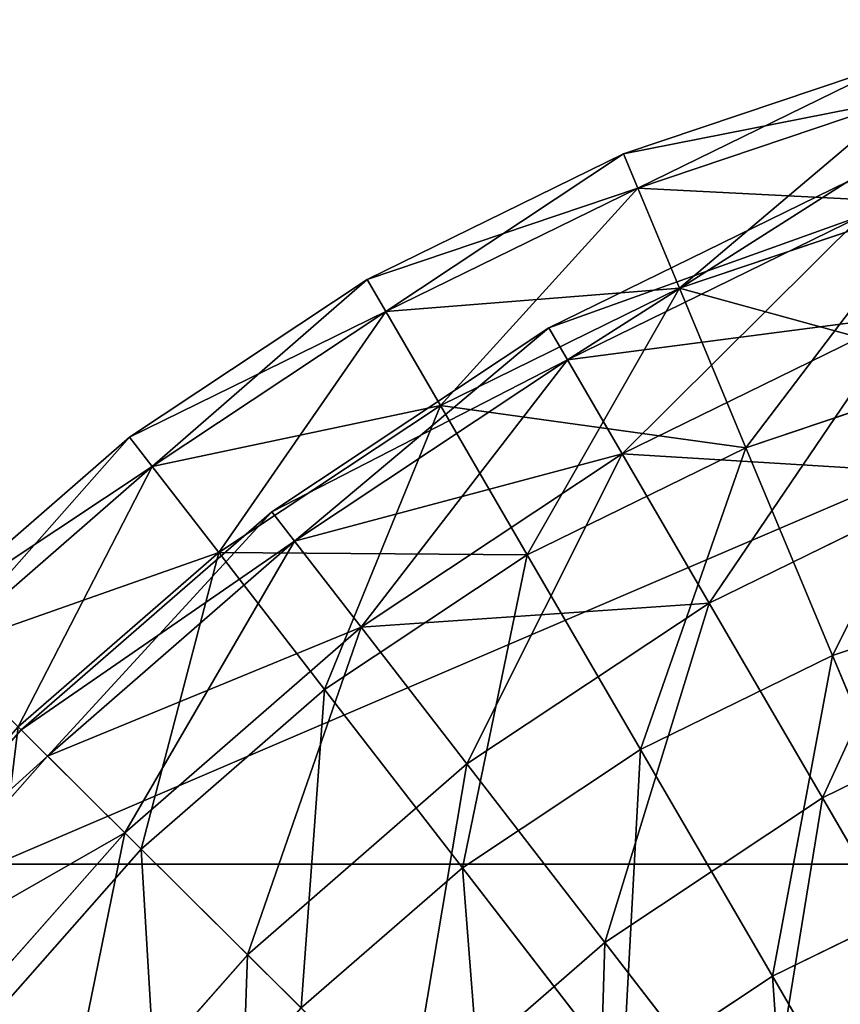
# Model space of a CAD drawing. Extents: x 0 to 33.5, y -5 to 27.5.
# Drawn here: x 1.5 to 1.6, y 26 to 26.1 of the extents above; entities that cross this region are included whole.
import ezdxf

# ---------------------------------------------------------------- set-up
doc = ezdxf.new("R2010")
doc.units = 0
doc.header["$MEASUREMENT"] = 0
doc.layers.get('0').update_dxf_attribs({"color": 13, "linetype": 'CONTINUOUS'})

# ---------------------------------------------------------------- blocks, each defined once
blk = doc.blocks.new('GROUP_1')
for p, q in [((1.5, 26, 24), (5, 26, 24)), ((1.5, 26, 23.5), (5, 26, 23.5))]:
    blk.add_line(p, q)
mesh = blk.add_polyface()
corners = [(0, 27.5, 23.5), (1.5, 26, 23.5), (0, 0.5, 23.5), (5, 27.5, 23.5), (5, 26, 23.5), (1.5, 0.5, 23.5)]
mesh.append_faces([[corners[k] for k in face] for face in [(1, 3, 4)]], dxfattribs={"vtx0": -1})
mesh.append_faces([[corners[k] for k in face] for face in [(0, 1, 2)]], dxfattribs={"vtx0": -1, "vtx1": -1})
mesh.append_faces([[corners[k] for k in face] for face in [(1, 0, 3)]], dxfattribs={"vtx0": -1, "vtx2": -1})
mesh.append_faces([[corners[k] for k in face] for face in [(5, 2, 1)]], dxfattribs={"vtx1": -1})
mesh = blk.add_polyface()
corners = [(1.5, 0.5, 24), (0, 27.5, 24), (0, 0.5, 24), (1.5, 26, 24), (5, 27.5, 24), (5, 26, 24)]
mesh.append_faces([[corners[k] for k in face] for face in [(0, 1, 2), (4, 3, 5)]], dxfattribs={"vtx0": -1})
mesh.append_faces([[corners[k] for k in face] for face in [(1, 3, 4)]], dxfattribs={"vtx0": -1, "vtx1": -1})
mesh.append_faces([[corners[k] for k in face] for face in [(1, 0, 3)]], dxfattribs={"vtx0": -1, "vtx2": -1})
mesh = blk.add_polyface()
corners = [(28.5, 26, 26), (28, 26, 24), (28.5, 26, 24), (28, 26, 26), (5.5, 26, 26), (5, 26, 24), (5.5, 26, 24), (5, 26, 26), (32, 26, 24), (28.5, 26, 23.5), (32, 26, 23.5), (28, 26, 23.5), (5.5, 26, 23.5), (5, 26, 23.5), (1.5, 26, 23.5), (1.5, 26, 24), (5, 26, 11.25), (5.5, 26, 11.25), (28, 26, 11.25), (28.5, 26, 11.25)]
mesh.append_faces([[corners[k] for k in face] for face in [(1, 0, 3), (5, 4, 7), (8, 9, 10), (12, 16, 17), (9, 18, 19)]], dxfattribs={"vtx0": -1})
mesh.append_faces([[corners[k] for k in face] for face in [(0, 1, 2), (4, 5, 6), (11, 8, 12), (13, 8, 14), (14, 8, 15), (15, 6, 5), (16, 12, 13), (18, 9, 11)]], dxfattribs={"vtx0": -1, "vtx1": -1})
mesh.append_faces([[corners[k] for k in face] for face in [(9, 8, 11), (12, 8, 13), (15, 2, 1)]], dxfattribs={"vtx0": -1, "vtx1": -1, "vtx2": -1})
mesh.append_faces([[corners[k] for k in face] for face in [(15, 8, 2), (15, 1, 6)]], dxfattribs={"vtx0": -1, "vtx2": -1})
blk = doc.blocks.new('GROUP_5')
for p, q in [((2.6992, 303.4207, 175), (2.1855, 303.1673, 175)), ((2.7237, 303.3615, 174.5147), (2.2175, 303.1119, 174.5147)), ((2.7237, 303.3615, 175.4853), (2.2175, 303.1119, 175.4853)), ((2.7956, 303.1881, 174.0625), (2.3114, 302.9493, 174.0625)), ((2.7956, 303.1881, 175.9375), (2.3114, 302.9493, 175.9375)), ((2.1855, 303.1673, 175), (1.7092, 302.8491, 175)), ((2.2175, 303.1119, 174.5147), (2.1855, 303.1673, 175)), ((2.1855, 303.1673, 175), (2.2175, 303.1119, 175.4853)), ((2.2175, 303.1119, 175.4853), (1.7482, 302.7983, 175.4853)), ((2.2175, 303.1119, 174.5147), (1.7482, 302.7983, 174.5147)), ((2.3114, 302.9493, 174.0625), (2.2175, 303.1119, 174.5147)), ((2.2175, 303.1119, 175.4853), (2.3114, 302.9493, 175.9375)), ((2.3114, 302.9493, 175.9375), (1.8625, 302.6494, 175.9375)), ((2.3114, 302.9493, 174.0625), (1.8625, 302.6494, 174.0625)), ((2.4607, 302.6907, 173.6742), (2.3114, 302.9493, 174.0625)), ((2.3114, 302.9493, 175.9375), (2.4607, 302.6907, 176.3258)), ((2.9098, 302.9122, 173.6742), (2.4607, 302.6907, 173.6742)), ((2.9098, 302.9122, 176.3258), (2.4607, 302.6907, 176.3258)), ((1.7092, 302.8491, 175), (1.2786, 302.4714, 175)), ((1.7092, 302.8491, 175), (1.7482, 302.7983, 175.4853)), ((1.7482, 302.7983, 174.5147), (1.7092, 302.8491, 175)), ((1.7482, 302.7983, 175.4853), (1.3238, 302.4262, 175.4853)), ((1.7482, 302.7983, 174.5147), (1.3238, 302.4262, 174.5147)), ((1.7482, 302.7983, 175.4853), (1.8625, 302.6494, 175.9375)), ((1.8625, 302.6494, 174.0625), (1.7482, 302.7983, 174.5147)), ((2.4607, 302.6907, 173.6742), (2.0443, 302.4125, 173.6742)), ((2.4607, 302.6907, 176.3258), (2.0443, 302.4125, 176.3258)), ((2.6552, 302.3537, 173.3762), (2.4607, 302.6907, 173.6742)), ((2.4607, 302.6907, 176.3258), (2.6552, 302.3537, 176.6238)), ((1.8625, 302.6494, 175.9375), (1.4566, 302.2934, 175.9375)), ((1.8625, 302.6494, 174.0625), (1.4566, 302.2934, 174.0625)), ((2.0443, 302.4125, 173.6742), (1.8625, 302.6494, 174.0625)), ((1.8625, 302.6494, 175.9375), (2.0443, 302.4125, 176.3258)), ((3.0588, 302.5527, 173.3762), (2.6552, 302.3537, 173.3762)), ((3.0588, 302.5527, 176.6238), (2.6552, 302.3537, 176.6238)), ((1.2786, 302.4714, 175), (0.9009, 302.0408, 175)), ((1.2786, 302.4714, 175), (1.3238, 302.4262, 175.4853)), ((1.3238, 302.4262, 174.5147), (1.2786, 302.4714, 175)), ((1.3238, 302.4262, 175.4853), (0.9517, 302.0018, 175.4853)), ((1.3238, 302.4262, 174.5147), (0.9517, 302.0018, 174.5147)), ((1.3238, 302.4262, 175.4853), (1.4566, 302.2934, 175.9375)), ((1.4566, 302.2934, 174.0625), (1.3238, 302.4262, 174.5147)), ((2.0443, 302.4125, 176.3258), (1.6677, 302.0823, 176.3258)), ((2.0443, 302.4125, 173.6742), (1.6677, 302.0823, 173.6742)), ((2.0443, 302.4125, 176.3258), (2.2812, 302.1037, 176.6238)), ((2.2812, 302.1037, 173.3762), (2.0443, 302.4125, 173.6742)), ((2.6552, 302.3537, 173.3762), (2.2812, 302.1037, 173.3762)), ((2.6552, 302.3537, 176.6238), (2.2812, 302.1037, 176.6238)), ((2.8818, 301.9612, 173.1889), (2.6552, 302.3537, 173.3762)), ((2.6552, 302.3537, 176.6238), (2.8818, 301.9612, 176.8111)), ((1.4566, 302.2934, 175.9375), (1.1006, 301.8875, 175.9375)), ((1.4566, 302.2934, 174.0625), (1.1006, 301.8875, 174.0625)), ((1.4566, 302.2934, 175.9375), (1.6677, 302.0823, 176.3258)), ((1.6677, 302.0823, 173.6742), (1.4566, 302.2934, 174.0625)), ((2.2812, 302.1037, 176.6238), (1.9429, 301.8071, 176.6238)), ((2.2812, 302.1037, 173.3762), (1.9429, 301.8071, 173.3762)), ((2.557, 301.7442, 173.1889), (2.2812, 302.1037, 173.3762)), ((2.2812, 302.1037, 176.6238), (2.557, 301.7442, 176.8111)), ((1.6677, 302.0823, 176.3258), (1.3375, 301.7057, 176.3258)), ((1.6677, 302.0823, 173.6742), (1.3375, 301.7057, 173.6742)), ((1.6677, 302.0823, 176.3258), (1.9429, 301.8071, 176.6238)), ((1.9429, 301.8071, 173.3762), (1.6677, 302.0823, 173.6742))]:
    blk.add_line(p, q)
mesh = blk.add_polyface()
corners = [(2.1855, 303.1673, 175), (2.7237, 303.3615, 174.5147), (2.2175, 303.1119, 174.5147), (2.6992, 303.4207, 175)]
mesh.append_faces([[corners[k] for k in face] for face in [(0, 1, 2), (1, 0, 3)]], dxfattribs={"vtx0": -1})
mesh = blk.add_polyface()
corners = [(2.2175, 303.1119, 175.4853), (2.6992, 303.4207, 175), (2.1855, 303.1673, 175), (2.7237, 303.3615, 175.4853)]
mesh.append_faces([[corners[k] for k in face] for face in [(0, 1, 2), (1, 0, 3)]], dxfattribs={"vtx0": -1})
mesh = blk.add_polyface()
corners = [(2.2175, 303.1119, 174.5147), (2.7956, 303.1881, 174.0625), (2.3114, 302.9493, 174.0625), (2.7237, 303.3615, 174.5147)]
mesh.append_faces([[corners[k] for k in face] for face in [(0, 1, 2), (1, 0, 3)]], dxfattribs={"vtx0": -1})
mesh = blk.add_polyface()
corners = [(2.3114, 302.9493, 175.9375), (2.7237, 303.3615, 175.4853), (2.2175, 303.1119, 175.4853), (2.7956, 303.1881, 175.9375)]
mesh.append_faces([[corners[k] for k in face] for face in [(0, 1, 2), (1, 0, 3)]], dxfattribs={"vtx0": -1})
mesh = blk.add_polyface()
corners = [(2.3114, 302.9493, 174.0625), (2.9098, 302.9122, 173.6742), (2.4607, 302.6907, 173.6742), (2.7956, 303.1881, 174.0625)]
mesh.append_faces([[corners[k] for k in face] for face in [(0, 1, 2), (1, 0, 3)]], dxfattribs={"vtx0": -1})
mesh = blk.add_polyface()
corners = [(2.4607, 302.6907, 176.3258), (2.7956, 303.1881, 175.9375), (2.3114, 302.9493, 175.9375), (2.9098, 302.9122, 176.3258)]
mesh.append_faces([[corners[k] for k in face] for face in [(0, 1, 2), (1, 0, 3)]], dxfattribs={"vtx0": -1})
mesh = blk.add_polyface()
corners = [(1.7092, 302.8491, 175), (2.2175, 303.1119, 174.5147), (1.7482, 302.7983, 174.5147), (2.1855, 303.1673, 175)]
mesh.append_faces([[corners[k] for k in face] for face in [(0, 1, 2), (1, 0, 3)]], dxfattribs={"vtx0": -1})
mesh = blk.add_polyface()
corners = [(1.7482, 302.7983, 175.4853), (2.1855, 303.1673, 175), (1.7092, 302.8491, 175), (2.2175, 303.1119, 175.4853)]
mesh.append_faces([[corners[k] for k in face] for face in [(0, 1, 2), (1, 0, 3)]], dxfattribs={"vtx0": -1})
mesh = blk.add_polyface()
corners = [(1.8625, 302.6494, 175.9375), (2.2175, 303.1119, 175.4853), (1.7482, 302.7983, 175.4853), (2.3114, 302.9493, 175.9375)]
mesh.append_faces([[corners[k] for k in face] for face in [(0, 1, 2), (1, 0, 3)]], dxfattribs={"vtx0": -1})
mesh = blk.add_polyface()
corners = [(1.7482, 302.7983, 174.5147), (2.3114, 302.9493, 174.0625), (1.8625, 302.6494, 174.0625), (2.2175, 303.1119, 174.5147)]
mesh.append_faces([[corners[k] for k in face] for face in [(0, 1, 2), (1, 0, 3)]], dxfattribs={"vtx0": -1})
mesh = blk.add_polyface()
corners = [(1.8625, 302.6494, 174.0625), (2.4607, 302.6907, 173.6742), (2.0443, 302.4125, 173.6742), (2.3114, 302.9493, 174.0625)]
mesh.append_faces([[corners[k] for k in face] for face in [(0, 1, 2), (1, 0, 3)]], dxfattribs={"vtx0": -1})
mesh = blk.add_polyface()
corners = [(2.0443, 302.4125, 176.3258), (2.3114, 302.9493, 175.9375), (1.8625, 302.6494, 175.9375), (2.4607, 302.6907, 176.3258)]
mesh.append_faces([[corners[k] for k in face] for face in [(0, 1, 2), (1, 0, 3)]], dxfattribs={"vtx0": -1})
mesh = blk.add_polyface()
corners = [(2.9098, 302.9122, 173.6742), (2.6552, 302.3537, 173.3762), (2.4607, 302.6907, 173.6742), (3.0588, 302.5527, 173.3762)]
mesh.append_faces([[corners[k] for k in face] for face in [(0, 1, 2), (1, 0, 3)]], dxfattribs={"vtx0": -1})
mesh = blk.add_polyface()
corners = [(2.6552, 302.3537, 176.6238), (2.9098, 302.9122, 176.3258), (2.4607, 302.6907, 176.3258), (3.0588, 302.5527, 176.6238)]
mesh.append_faces([[corners[k] for k in face] for face in [(0, 1, 2), (1, 0, 3)]], dxfattribs={"vtx0": -1})
mesh = blk.add_polyface()
corners = [(1.3238, 302.4262, 175.4853), (1.7092, 302.8491, 175), (1.2786, 302.4714, 175), (1.7482, 302.7983, 175.4853)]
mesh.append_faces([[corners[k] for k in face] for face in [(0, 1, 2), (1, 0, 3)]], dxfattribs={"vtx0": -1})
mesh = blk.add_polyface()
corners = [(1.2786, 302.4714, 175), (1.7482, 302.7983, 174.5147), (1.3238, 302.4262, 174.5147), (1.7092, 302.8491, 175)]
mesh.append_faces([[corners[k] for k in face] for face in [(0, 1, 2), (1, 0, 3)]], dxfattribs={"vtx0": -1})
mesh = blk.add_polyface()
corners = [(1.4566, 302.2934, 175.9375), (1.7482, 302.7983, 175.4853), (1.3238, 302.4262, 175.4853), (1.8625, 302.6494, 175.9375)]
mesh.append_faces([[corners[k] for k in face] for face in [(0, 1, 2), (1, 0, 3)]], dxfattribs={"vtx0": -1})
mesh = blk.add_polyface()
corners = [(1.3238, 302.4262, 174.5147), (1.8625, 302.6494, 174.0625), (1.4566, 302.2934, 174.0625), (1.7482, 302.7983, 174.5147)]
mesh.append_faces([[corners[k] for k in face] for face in [(0, 1, 2), (1, 0, 3)]], dxfattribs={"vtx0": -1})
mesh = blk.add_polyface()
corners = [(2.4607, 302.6907, 173.6742), (2.2812, 302.1037, 173.3762), (2.0443, 302.4125, 173.6742), (2.6552, 302.3537, 173.3762)]
mesh.append_faces([[corners[k] for k in face] for face in [(0, 1, 2), (1, 0, 3)]], dxfattribs={"vtx0": -1})
mesh = blk.add_polyface()
corners = [(2.2812, 302.1037, 176.6238), (2.4607, 302.6907, 176.3258), (2.0443, 302.4125, 176.3258), (2.6552, 302.3537, 176.6238)]
mesh.append_faces([[corners[k] for k in face] for face in [(0, 1, 2), (1, 0, 3)]], dxfattribs={"vtx0": -1})
mesh = blk.add_polyface()
corners = [(1.6677, 302.0823, 176.3258), (1.8625, 302.6494, 175.9375), (1.4566, 302.2934, 175.9375), (2.0443, 302.4125, 176.3258)]
mesh.append_faces([[corners[k] for k in face] for face in [(0, 1, 2), (1, 0, 3)]], dxfattribs={"vtx0": -1})
mesh = blk.add_polyface()
corners = [(1.8625, 302.6494, 174.0625), (1.6677, 302.0823, 173.6742), (1.4566, 302.2934, 174.0625), (2.0443, 302.4125, 173.6742)]
mesh.append_faces([[corners[k] for k in face] for face in [(0, 1, 2), (1, 0, 3)]], dxfattribs={"vtx0": -1})
mesh = blk.add_polyface()
corners = [(2.8818, 301.9612, 176.8111), (3.0588, 302.5527, 176.6238), (2.6552, 302.3537, 176.6238), (3.2322, 302.134, 176.8111)]
mesh.append_faces([[corners[k] for k in face] for face in [(0, 1, 2), (1, 0, 3)]], dxfattribs={"vtx0": -1})
mesh = blk.add_polyface()
corners = [(3.0588, 302.5527, 173.3762), (2.8818, 301.9612, 173.1889), (2.6552, 302.3537, 173.3762), (3.2322, 302.134, 173.1889)]
mesh.append_faces([[corners[k] for k in face] for face in [(0, 1, 2), (1, 0, 3)]], dxfattribs={"vtx0": -1})
mesh = blk.add_polyface()
corners = [(1.3238, 302.4262, 175.4853), (0.9009, 302.0408, 175), (0.9517, 302.0018, 175.4853), (1.2786, 302.4714, 175)]
mesh.append_faces([[corners[k] for k in face] for face in [(0, 1, 2), (1, 0, 3)]], dxfattribs={"vtx0": -1})
mesh = blk.add_polyface()
corners = [(0.9009, 302.0408, 175), (1.3238, 302.4262, 174.5147), (0.9517, 302.0018, 174.5147), (1.2786, 302.4714, 175)]
mesh.append_faces([[corners[k] for k in face] for face in [(0, 1, 2), (1, 0, 3)]], dxfattribs={"vtx0": -1})
mesh = blk.add_polyface()
corners = [(1.4566, 302.2934, 175.9375), (0.9517, 302.0018, 175.4853), (1.1006, 301.8875, 175.9375), (1.3238, 302.4262, 175.4853)]
mesh.append_faces([[corners[k] for k in face] for face in [(0, 1, 2), (1, 0, 3)]], dxfattribs={"vtx0": -1})
mesh = blk.add_polyface()
corners = [(0.9517, 302.0018, 174.5147), (1.4566, 302.2934, 174.0625), (1.1006, 301.8875, 174.0625), (1.3238, 302.4262, 174.5147)]
mesh.append_faces([[corners[k] for k in face] for face in [(0, 1, 2), (1, 0, 3)]], dxfattribs={"vtx0": -1})
mesh = blk.add_polyface()
corners = [(1.9429, 301.8071, 176.6238), (2.0443, 302.4125, 176.3258), (1.6677, 302.0823, 176.3258), (2.2812, 302.1037, 176.6238)]
mesh.append_faces([[corners[k] for k in face] for face in [(0, 1, 2), (1, 0, 3)]], dxfattribs={"vtx0": -1})
mesh = blk.add_polyface()
corners = [(2.0443, 302.4125, 173.6742), (1.9429, 301.8071, 173.3762), (1.6677, 302.0823, 173.6742), (2.2812, 302.1037, 173.3762)]
mesh.append_faces([[corners[k] for k in face] for face in [(0, 1, 2), (1, 0, 3)]], dxfattribs={"vtx0": -1})
mesh = blk.add_polyface()
corners = [(2.6552, 302.3537, 173.3762), (2.557, 301.7442, 173.1889), (2.2812, 302.1037, 173.3762), (2.8818, 301.9612, 173.1889)]
mesh.append_faces([[corners[k] for k in face] for face in [(0, 1, 2), (1, 0, 3)]], dxfattribs={"vtx0": -1})
mesh = blk.add_polyface()
corners = [(2.557, 301.7442, 176.8111), (2.6552, 302.3537, 176.6238), (2.2812, 302.1037, 176.6238), (2.8818, 301.9612, 176.8111)]
mesh.append_faces([[corners[k] for k in face] for face in [(0, 1, 2), (1, 0, 3)]], dxfattribs={"vtx0": -1})
mesh = blk.add_polyface()
corners = [(1.3375, 301.7057, 176.3258), (1.4566, 302.2934, 175.9375), (1.1006, 301.8875, 175.9375), (1.6677, 302.0823, 176.3258)]
mesh.append_faces([[corners[k] for k in face] for face in [(0, 1, 2), (1, 0, 3)]], dxfattribs={"vtx0": -1})
mesh = blk.add_polyface()
corners = [(1.4566, 302.2934, 174.0625), (1.3375, 301.7057, 173.6742), (1.1006, 301.8875, 174.0625), (1.6677, 302.0823, 173.6742)]
mesh.append_faces([[corners[k] for k in face] for face in [(0, 1, 2), (1, 0, 3)]], dxfattribs={"vtx0": -1})
mesh = blk.add_polyface()
corners = [(2.2633, 301.4867, 176.8111), (2.2812, 302.1037, 176.6238), (1.9429, 301.8071, 176.6238), (2.557, 301.7442, 176.8111)]
mesh.append_faces([[corners[k] for k in face] for face in [(0, 1, 2), (1, 0, 3)]], dxfattribs={"vtx0": -1})
mesh = blk.add_polyface()
corners = [(2.2812, 302.1037, 173.3762), (2.2633, 301.4867, 173.1889), (1.9429, 301.8071, 173.3762), (2.557, 301.7442, 173.1889)]
mesh.append_faces([[corners[k] for k in face] for face in [(0, 1, 2), (1, 0, 3)]], dxfattribs={"vtx0": -1})
mesh = blk.add_polyface()
corners = [(1.6463, 301.4688, 176.6238), (1.6677, 302.0823, 176.3258), (1.3375, 301.7057, 176.3258), (1.9429, 301.8071, 176.6238)]
mesh.append_faces([[corners[k] for k in face] for face in [(0, 1, 2), (1, 0, 3)]], dxfattribs={"vtx0": -1})
mesh = blk.add_polyface()
corners = [(1.6677, 302.0823, 173.6742), (1.6463, 301.4688, 173.3762), (1.3375, 301.7057, 173.6742), (1.9429, 301.8071, 173.3762)]
mesh.append_faces([[corners[k] for k in face] for face in [(0, 1, 2), (1, 0, 3)]], dxfattribs={"vtx0": -1})
blk = doc.blocks.new('GROUP_6')
for p, q in [((2.3134, 303.4683, 1.875), (2.7784, 303.6261, 1.875)), ((2.3379, 303.4091, 1.3897), (2.795, 303.5643, 1.3897)), ((2.3379, 303.4091, 2.3603), (2.795, 303.5643, 2.3603)), ((1.873, 303.2511, 1.875), (2.3134, 303.4683, 1.875)), ((2.3134, 303.4683, 1.875), (2.3379, 303.4091, 2.3603)), ((2.3379, 303.4091, 1.3897), (2.3134, 303.4683, 1.875)), ((1.905, 303.1956, 2.3603), (2.3379, 303.4091, 2.3603)), ((1.905, 303.1956, 1.3897), (2.3379, 303.4091, 1.3897)), ((2.4097, 303.2357, 0.9375), (2.3379, 303.4091, 1.3897)), ((2.3379, 303.4091, 2.3603), (2.4097, 303.2357, 2.8125)), ((2.4097, 303.2357, 2.8125), (2.8435, 303.3829, 2.8125)), ((2.4097, 303.2357, 0.9375), (2.8435, 303.3829, 0.9375)), ((1.4647, 302.9783, 1.875), (1.873, 303.2511, 1.875)), ((1.873, 303.2511, 1.875), (1.905, 303.1956, 2.3603)), ((1.905, 303.1956, 1.3897), (1.873, 303.2511, 1.875)), ((1.9989, 303.0331, 2.8125), (2.4097, 303.2357, 2.8125)), ((1.9989, 303.0331, 0.9375), (2.4097, 303.2357, 0.9375)), ((2.4097, 303.2357, 2.8125), (2.524, 302.9598, 3.2008)), ((2.524, 302.9598, 0.5492), (2.4097, 303.2357, 0.9375)), ((1.5037, 302.9275, 2.3603), (1.905, 303.1956, 2.3603)), ((1.5037, 302.9275, 1.3897), (1.905, 303.1956, 1.3897)), ((1.905, 303.1956, 2.3603), (1.9989, 303.0331, 2.8125)), ((1.9989, 303.0331, 0.9375), (1.905, 303.1956, 1.3897)), ((2.524, 302.9598, 0.5492), (2.9208, 303.0945, 0.5492)), ((2.524, 302.9598, 3.2008), (2.9208, 303.0945, 3.2008)), ((1.6179, 302.7785, 2.8125), (1.9989, 303.0331, 2.8125)), ((1.6179, 302.7785, 0.9375), (1.9989, 303.0331, 0.9375)), ((1.9989, 303.0331, 2.8125), (2.1482, 302.7745, 3.2008)), ((2.1482, 302.7745, 0.5492), (1.9989, 303.0331, 0.9375)), ((1.0955, 302.6545, 1.875), (1.4647, 302.9783, 1.875)), ((1.4647, 302.9783, 1.875), (1.5037, 302.9275, 2.3603)), ((1.5037, 302.9275, 1.3897), (1.4647, 302.9783, 1.875)), ((2.1482, 302.7745, 0.5492), (2.524, 302.9598, 0.5492)), ((2.1482, 302.7745, 3.2008), (2.524, 302.9598, 3.2008)), ((2.6729, 302.6003, 0.2512), (2.524, 302.9598, 0.5492)), ((2.524, 302.9598, 3.2008), (2.6729, 302.6003, 3.4988)), ((1.1408, 302.6092, 2.3603), (1.5037, 302.9275, 2.3603)), ((1.1408, 302.6092, 1.3897), (1.5037, 302.9275, 1.3897)), ((1.6179, 302.7785, 0.9375), (1.5037, 302.9275, 1.3897)), ((1.5037, 302.9275, 2.3603), (1.6179, 302.7785, 2.8125)), ((1.2735, 302.4765, 0.9375), (1.6179, 302.7785, 0.9375)), ((1.2735, 302.4765, 2.8125), (1.6179, 302.7785, 2.8125)), ((1.7997, 302.5416, 0.5492), (1.6179, 302.7785, 0.9375)), ((1.6179, 302.7785, 2.8125), (1.7997, 302.5416, 3.2008)), ((1.7997, 302.5416, 3.2008), (2.1482, 302.7745, 3.2008)), ((1.7997, 302.5416, 0.5492), (2.1482, 302.7745, 0.5492)), ((2.1482, 302.7745, 3.2008), (2.3427, 302.4374, 3.4988)), ((2.3427, 302.4374, 0.2512), (2.1482, 302.7745, 0.5492)), ((2.6729, 302.6003, 3.4988), (3.0216, 302.7186, 3.4988)), ((2.6729, 302.6003, 0.2512), (3.0216, 302.7186, 0.2512)), ((2.3427, 302.4374, 0.2512), (2.6729, 302.6003, 0.2512)), ((2.3427, 302.4374, 3.4988), (2.6729, 302.6003, 3.4988)), ((2.8464, 302.1816, 0.0639), (2.6729, 302.6003, 0.2512)), ((2.6729, 302.6003, 3.4988), (2.8464, 302.1816, 3.6861)), ((1.4847, 302.2653, 0.5492), (1.7997, 302.5416, 0.5492)), ((1.4847, 302.2653, 3.2008), (1.7997, 302.5416, 3.2008)), ((2.0366, 302.2329, 0.2512), (1.7997, 302.5416, 0.5492)), ((1.7997, 302.5416, 3.2008), (2.0366, 302.2329, 3.4988)), ((1.4847, 302.2653, 0.5492), (1.2735, 302.4765, 0.9375)), ((1.2735, 302.4765, 2.8125), (1.4847, 302.2653, 3.2008)), ((2.0366, 302.2329, 3.4988), (2.3427, 302.4374, 3.4988)), ((2.0366, 302.2329, 0.2512), (2.3427, 302.4374, 0.2512)), ((2.3427, 302.4374, 3.4988), (2.5693, 302.045, 3.6861)), ((2.5693, 302.045, 0.0639), (2.3427, 302.4374, 0.2512)), ((1.2084, 301.9503, 3.2008), (1.4847, 302.2653, 3.2008)), ((1.2084, 301.9503, 0.5492), (1.4847, 302.2653, 0.5492)), ((1.7598, 301.9902, 0.2512), (1.4847, 302.2653, 0.5492)), ((1.4847, 302.2653, 3.2008), (1.7598, 301.9902, 3.4988)), ((1.7598, 301.9902, 3.4988), (2.0366, 302.2329, 3.4988)), ((1.7598, 301.9902, 0.2512), (2.0366, 302.2329, 0.2512)), ((2.3125, 301.8734, 0.0639), (2.0366, 302.2329, 0.2512)), ((2.0366, 302.2329, 3.4988), (2.3125, 301.8734, 3.6861)), ((2.8464, 302.1816, 3.6861), (2.5693, 302.045, 3.6861)), ((2.5693, 302.045, 0.0639), (2.8464, 302.1816, 0.0639)), ((2.5693, 302.045, 3.6861), (2.3125, 301.8734, 3.6861)), ((2.3125, 301.8734, 0.0639), (2.5693, 302.045, 0.0639)), ((2.8125, 301.6238), (2.5693, 302.045, 0.0639)), ((2.5693, 302.045, 3.6861), (2.8125, 301.6238, 3.75))]:
    blk.add_line(p, q)
mesh = blk.add_polyface()
corners = [(2.3134, 303.4683, 1.875), (2.795, 303.5643, 1.3897), (2.3379, 303.4091, 1.3897), (2.7784, 303.6261, 1.875)]
mesh.append_faces([[corners[k] for k in face] for face in [(0, 1, 2), (1, 0, 3)]], dxfattribs={"vtx0": -1})
mesh = blk.add_polyface()
corners = [(2.3379, 303.4091, 2.3603), (2.7784, 303.6261, 1.875), (2.3134, 303.4683, 1.875), (2.795, 303.5643, 2.3603)]
mesh.append_faces([[corners[k] for k in face] for face in [(0, 1, 2), (1, 0, 3)]], dxfattribs={"vtx0": -1})
mesh = blk.add_polyface()
corners = [(2.4097, 303.2357, 2.8125), (2.795, 303.5643, 2.3603), (2.3379, 303.4091, 2.3603), (2.8435, 303.3829, 2.8125)]
mesh.append_faces([[corners[k] for k in face] for face in [(0, 1, 2), (1, 0, 3)]], dxfattribs={"vtx0": -1})
mesh = blk.add_polyface()
corners = [(2.3379, 303.4091, 1.3897), (2.8435, 303.3829, 0.9375), (2.4097, 303.2357, 0.9375), (2.795, 303.5643, 1.3897)]
mesh.append_faces([[corners[k] for k in face] for face in [(0, 1, 2), (1, 0, 3)]], dxfattribs={"vtx0": -1})
mesh = blk.add_polyface()
corners = [(1.905, 303.1956, 2.3603), (2.3134, 303.4683, 1.875), (1.873, 303.2511, 1.875), (2.3379, 303.4091, 2.3603)]
mesh.append_faces([[corners[k] for k in face] for face in [(0, 1, 2), (1, 0, 3)]], dxfattribs={"vtx0": -1})
mesh = blk.add_polyface()
corners = [(1.873, 303.2511, 1.875), (2.3379, 303.4091, 1.3897), (1.905, 303.1956, 1.3897), (2.3134, 303.4683, 1.875)]
mesh.append_faces([[corners[k] for k in face] for face in [(0, 1, 2), (1, 0, 3)]], dxfattribs={"vtx0": -1})
mesh = blk.add_polyface()
corners = [(1.9989, 303.0331, 2.8125), (2.3379, 303.4091, 2.3603), (1.905, 303.1956, 2.3603), (2.4097, 303.2357, 2.8125)]
mesh.append_faces([[corners[k] for k in face] for face in [(0, 1, 2), (1, 0, 3)]], dxfattribs={"vtx0": -1})
mesh = blk.add_polyface()
corners = [(1.905, 303.1956, 1.3897), (2.4097, 303.2357, 0.9375), (1.9989, 303.0331, 0.9375), (2.3379, 303.4091, 1.3897)]
mesh.append_faces([[corners[k] for k in face] for face in [(0, 1, 2), (1, 0, 3)]], dxfattribs={"vtx0": -1})
mesh = blk.add_polyface()
corners = [(2.524, 302.9598, 3.2008), (2.8435, 303.3829, 2.8125), (2.4097, 303.2357, 2.8125), (2.9208, 303.0945, 3.2008)]
mesh.append_faces([[corners[k] for k in face] for face in [(0, 1, 2), (1, 0, 3)]], dxfattribs={"vtx0": -1})
mesh = blk.add_polyface()
corners = [(2.4097, 303.2357, 0.9375), (2.9208, 303.0945, 0.5492), (2.524, 302.9598, 0.5492), (2.8435, 303.3829, 0.9375)]
mesh.append_faces([[corners[k] for k in face] for face in [(0, 1, 2), (1, 0, 3)]], dxfattribs={"vtx0": -1})
mesh = blk.add_polyface()
corners = [(1.4647, 302.9783, 1.875), (1.905, 303.1956, 1.3897), (1.5037, 302.9275, 1.3897), (1.873, 303.2511, 1.875)]
mesh.append_faces([[corners[k] for k in face] for face in [(0, 1, 2), (1, 0, 3)]], dxfattribs={"vtx0": -1})
mesh = blk.add_polyface()
corners = [(1.5037, 302.9275, 2.3603), (1.873, 303.2511, 1.875), (1.4647, 302.9783, 1.875), (1.905, 303.1956, 2.3603)]
mesh.append_faces([[corners[k] for k in face] for face in [(0, 1, 2), (1, 0, 3)]], dxfattribs={"vtx0": -1})
mesh = blk.add_polyface()
corners = [(1.9989, 303.0331, 0.9375), (2.524, 302.9598, 0.5492), (2.1482, 302.7745, 0.5492), (2.4097, 303.2357, 0.9375)]
mesh.append_faces([[corners[k] for k in face] for face in [(0, 1, 2), (1, 0, 3)]], dxfattribs={"vtx0": -1})
mesh = blk.add_polyface()
corners = [(2.1482, 302.7745, 3.2008), (2.4097, 303.2357, 2.8125), (1.9989, 303.0331, 2.8125), (2.524, 302.9598, 3.2008)]
mesh.append_faces([[corners[k] for k in face] for face in [(0, 1, 2), (1, 0, 3)]], dxfattribs={"vtx0": -1})
mesh = blk.add_polyface()
corners = [(1.6179, 302.7785, 2.8125), (1.905, 303.1956, 2.3603), (1.5037, 302.9275, 2.3603), (1.9989, 303.0331, 2.8125)]
mesh.append_faces([[corners[k] for k in face] for face in [(0, 1, 2), (1, 0, 3)]], dxfattribs={"vtx0": -1})
mesh = blk.add_polyface()
corners = [(1.5037, 302.9275, 1.3897), (1.9989, 303.0331, 0.9375), (1.6179, 302.7785, 0.9375), (1.905, 303.1956, 1.3897)]
mesh.append_faces([[corners[k] for k in face] for face in [(0, 1, 2), (1, 0, 3)]], dxfattribs={"vtx0": -1})
mesh = blk.add_polyface()
corners = [(2.9208, 303.0945, 0.5492), (2.6729, 302.6003, 0.2512), (2.524, 302.9598, 0.5492), (3.0216, 302.7186, 0.2512)]
mesh.append_faces([[corners[k] for k in face] for face in [(0, 1, 2), (1, 0, 3)]], dxfattribs={"vtx0": -1})
mesh = blk.add_polyface()
corners = [(2.6729, 302.6003, 3.4988), (2.9208, 303.0945, 3.2008), (2.524, 302.9598, 3.2008), (3.0216, 302.7186, 3.4988)]
mesh.append_faces([[corners[k] for k in face] for face in [(0, 1, 2), (1, 0, 3)]], dxfattribs={"vtx0": -1})
mesh = blk.add_polyface()
corners = [(1.6179, 302.7785, 0.9375), (2.1482, 302.7745, 0.5492), (1.7997, 302.5416, 0.5492), (1.9989, 303.0331, 0.9375)]
mesh.append_faces([[corners[k] for k in face] for face in [(0, 1, 2), (1, 0, 3)]], dxfattribs={"vtx0": -1})
mesh = blk.add_polyface()
corners = [(1.7997, 302.5416, 3.2008), (1.9989, 303.0331, 2.8125), (1.6179, 302.7785, 2.8125), (2.1482, 302.7745, 3.2008)]
mesh.append_faces([[corners[k] for k in face] for face in [(0, 1, 2), (1, 0, 3)]], dxfattribs={"vtx0": -1})
mesh = blk.add_polyface()
corners = [(1.0955, 302.6545, 1.875), (1.5037, 302.9275, 1.3897), (1.1408, 302.6092, 1.3897), (1.4647, 302.9783, 1.875)]
mesh.append_faces([[corners[k] for k in face] for face in [(0, 1, 2), (1, 0, 3)]], dxfattribs={"vtx0": -1})
mesh = blk.add_polyface()
corners = [(1.1408, 302.6092, 2.3603), (1.4647, 302.9783, 1.875), (1.0955, 302.6545, 1.875), (1.5037, 302.9275, 2.3603)]
mesh.append_faces([[corners[k] for k in face] for face in [(0, 1, 2), (1, 0, 3)]], dxfattribs={"vtx0": -1})
mesh = blk.add_polyface()
corners = [(2.3427, 302.4374, 3.4988), (2.524, 302.9598, 3.2008), (2.1482, 302.7745, 3.2008), (2.6729, 302.6003, 3.4988)]
mesh.append_faces([[corners[k] for k in face] for face in [(0, 1, 2), (1, 0, 3)]], dxfattribs={"vtx0": -1})
mesh = blk.add_polyface()
corners = [(2.524, 302.9598, 0.5492), (2.3427, 302.4374, 0.2512), (2.1482, 302.7745, 0.5492), (2.6729, 302.6003, 0.2512)]
mesh.append_faces([[corners[k] for k in face] for face in [(0, 1, 2), (1, 0, 3)]], dxfattribs={"vtx0": -1})
mesh = blk.add_polyface()
corners = [(1.1408, 302.6092, 1.3897), (1.6179, 302.7785, 0.9375), (1.2735, 302.4765, 0.9375), (1.5037, 302.9275, 1.3897)]
mesh.append_faces([[corners[k] for k in face] for face in [(0, 1, 2), (1, 0, 3)]], dxfattribs={"vtx0": -1})
mesh = blk.add_polyface()
corners = [(1.2735, 302.4765, 2.8125), (1.5037, 302.9275, 2.3603), (1.1408, 302.6092, 2.3603), (1.6179, 302.7785, 2.8125)]
mesh.append_faces([[corners[k] for k in face] for face in [(0, 1, 2), (1, 0, 3)]], dxfattribs={"vtx0": -1})
mesh = blk.add_polyface()
corners = [(1.4847, 302.2653, 3.2008), (1.6179, 302.7785, 2.8125), (1.2735, 302.4765, 2.8125), (1.7997, 302.5416, 3.2008)]
mesh.append_faces([[corners[k] for k in face] for face in [(0, 1, 2), (1, 0, 3)]], dxfattribs={"vtx0": -1})
mesh = blk.add_polyface()
corners = [(1.6179, 302.7785, 0.9375), (1.4847, 302.2653, 0.5492), (1.2735, 302.4765, 0.9375), (1.7997, 302.5416, 0.5492)]
mesh.append_faces([[corners[k] for k in face] for face in [(0, 1, 2), (1, 0, 3)]], dxfattribs={"vtx0": -1})
mesh = blk.add_polyface()
corners = [(2.0366, 302.2329, 3.4988), (2.1482, 302.7745, 3.2008), (1.7997, 302.5416, 3.2008), (2.3427, 302.4374, 3.4988)]
mesh.append_faces([[corners[k] for k in face] for face in [(0, 1, 2), (1, 0, 3)]], dxfattribs={"vtx0": -1})
mesh = blk.add_polyface()
corners = [(2.1482, 302.7745, 0.5492), (2.0366, 302.2329, 0.2512), (1.7997, 302.5416, 0.5492), (2.3427, 302.4374, 0.2512)]
mesh.append_faces([[corners[k] for k in face] for face in [(0, 1, 2), (1, 0, 3)]], dxfattribs={"vtx0": -1})
mesh = blk.add_polyface()
corners = [(2.8464, 302.1816, 3.6861), (3.0216, 302.7186, 3.4988), (2.6729, 302.6003, 3.4988), (3.1388, 302.2809, 3.6861)]
mesh.append_faces([[corners[k] for k in face] for face in [(0, 1, 2), (1, 0, 3)]], dxfattribs={"vtx0": -1})
mesh = blk.add_polyface()
corners = [(3.0216, 302.7186, 0.2512), (2.8464, 302.1816, 0.0639), (2.6729, 302.6003, 0.2512), (3.1388, 302.2809, 0.0639)]
mesh.append_faces([[corners[k] for k in face] for face in [(0, 1, 2), (1, 0, 3)]], dxfattribs={"vtx0": -1})
mesh = blk.add_polyface()
corners = [(2.5693, 302.045, 3.6861), (2.6729, 302.6003, 3.4988), (2.3427, 302.4374, 3.4988), (2.8464, 302.1816, 3.6861)]
mesh.append_faces([[corners[k] for k in face] for face in [(0, 1, 2), (1, 0, 3)]], dxfattribs={"vtx0": -1})
mesh = blk.add_polyface()
corners = [(2.6729, 302.6003, 0.2512), (2.5693, 302.045, 0.0639), (2.3427, 302.4374, 0.2512), (2.8464, 302.1816, 0.0639)]
mesh.append_faces([[corners[k] for k in face] for face in [(0, 1, 2), (1, 0, 3)]], dxfattribs={"vtx0": -1})
mesh = blk.add_polyface()
corners = [(1.7598, 301.9902, 3.4988), (1.7997, 302.5416, 3.2008), (1.4847, 302.2653, 3.2008), (2.0366, 302.2329, 3.4988)]
mesh.append_faces([[corners[k] for k in face] for face in [(0, 1, 2), (1, 0, 3)]], dxfattribs={"vtx0": -1})
mesh = blk.add_polyface()
corners = [(1.7997, 302.5416, 0.5492), (1.7598, 301.9902, 0.2512), (1.4847, 302.2653, 0.5492), (2.0366, 302.2329, 0.2512)]
mesh.append_faces([[corners[k] for k in face] for face in [(0, 1, 2), (1, 0, 3)]], dxfattribs={"vtx0": -1})
mesh = blk.add_polyface()
corners = [(1.2084, 301.9503, 3.2008), (1.2735, 302.4765, 2.8125), (0.9715, 302.1321, 2.8125), (1.4847, 302.2653, 3.2008)]
mesh.append_faces([[corners[k] for k in face] for face in [(0, 1, 2), (1, 0, 3)]], dxfattribs={"vtx0": -1})
mesh = blk.add_polyface()
corners = [(1.2735, 302.4765, 0.9375), (1.2084, 301.9503, 0.5492), (0.9715, 302.1321, 0.9375), (1.4847, 302.2653, 0.5492)]
mesh.append_faces([[corners[k] for k in face] for face in [(0, 1, 2), (1, 0, 3)]], dxfattribs={"vtx0": -1})
mesh = blk.add_polyface()
corners = [(2.3125, 301.8734, 3.6861), (2.3427, 302.4374, 3.4988), (2.0366, 302.2329, 3.4988), (2.5693, 302.045, 3.6861)]
mesh.append_faces([[corners[k] for k in face] for face in [(0, 1, 2), (1, 0, 3)]], dxfattribs={"vtx0": -1})
mesh = blk.add_polyface()
corners = [(2.3427, 302.4374, 0.2512), (2.3125, 301.8734, 0.0639), (2.0366, 302.2329, 0.2512), (2.5693, 302.045, 0.0639)]
mesh.append_faces([[corners[k] for k in face] for face in [(0, 1, 2), (1, 0, 3)]], dxfattribs={"vtx0": -1})
mesh = blk.add_polyface()
corners = [(1.5171, 301.7134, 3.4988), (1.4847, 302.2653, 3.2008), (1.2084, 301.9503, 3.2008), (1.7598, 301.9902, 3.4988)]
mesh.append_faces([[corners[k] for k in face] for face in [(0, 1, 2), (1, 0, 3)]], dxfattribs={"vtx0": -1})
mesh = blk.add_polyface()
corners = [(1.4847, 302.2653, 0.5492), (1.5171, 301.7134, 0.2512), (1.2084, 301.9503, 0.5492), (1.7598, 301.9902, 0.2512)]
mesh.append_faces([[corners[k] for k in face] for face in [(0, 1, 2), (1, 0, 3)]], dxfattribs={"vtx0": -1})
mesh = blk.add_polyface()
corners = [(2.0366, 302.2329, 0.2512), (2.0803, 301.6697, 0.0639), (1.7598, 301.9902, 0.2512), (2.3125, 301.8734, 0.0639)]
mesh.append_faces([[corners[k] for k in face] for face in [(0, 1, 2), (1, 0, 3)]], dxfattribs={"vtx0": -1})
mesh = blk.add_polyface()
corners = [(2.0803, 301.6697, 3.6861), (2.0366, 302.2329, 3.4988), (1.7598, 301.9902, 3.4988), (2.3125, 301.8734, 3.6861)]
mesh.append_faces([[corners[k] for k in face] for face in [(0, 1, 2), (1, 0, 3)]], dxfattribs={"vtx0": -1})
mesh = blk.add_polyface()
corners = [(2.8125, 301.6238, 3.75), (2.8464, 302.1816, 3.6861), (2.5693, 302.045, 3.6861), (3.0325, 301.7323, 3.75)]
mesh.append_faces([[corners[k] for k in face] for face in [(0, 1, 2), (1, 0, 3)]], dxfattribs={"vtx0": -1})
mesh = blk.add_polyface()
corners = [(2.8464, 302.1816, 0.0639), (2.8125, 301.6238), (2.5693, 302.045, 0.0639), (3.0325, 301.7323)]
mesh.append_faces([[corners[k] for k in face] for face in [(0, 1, 2), (1, 0, 3)]], dxfattribs={"vtx0": -1})
mesh = blk.add_polyface()
corners = [(2.6086, 301.4875, 3.75), (2.5693, 302.045, 3.6861), (2.3125, 301.8734, 3.6861), (2.8125, 301.6238, 3.75)]
mesh.append_faces([[corners[k] for k in face] for face in [(0, 1, 2), (1, 0, 3)]], dxfattribs={"vtx0": -1})
mesh = blk.add_polyface()
corners = [(2.5693, 302.045, 0.0639), (2.6086, 301.4875), (2.3125, 301.8734, 0.0639), (2.8125, 301.6238)]
mesh.append_faces([[corners[k] for k in face] for face in [(0, 1, 2), (1, 0, 3)]], dxfattribs={"vtx0": -1})
blk = doc.blocks.new('GROUP_7')
for name, p in [('GROUP_5', (0, 0, 1.875)), ('GROUP_6', (0, 0))]:
    blk.add_blockref(name, p)
blk = doc.blocks.new('GROUP_9')
blk.add_blockref('GROUP_1', (0, 4.12248))
at = {"xscale": 0.09949999999999999, "yscale": 0.09884881736247624, "zscale": 0.09651516714860156}
blk.add_blockref('GROUP_7', (1.37713, 0.24653, 11.25), dxfattribs=at)

msp = doc.modelspace()

# ---------------------------------------------------------------- block references
msp.add_blockref('GROUP_9', (0, -4.12248, 0.25))

doc.saveas('drawing.dxf')
